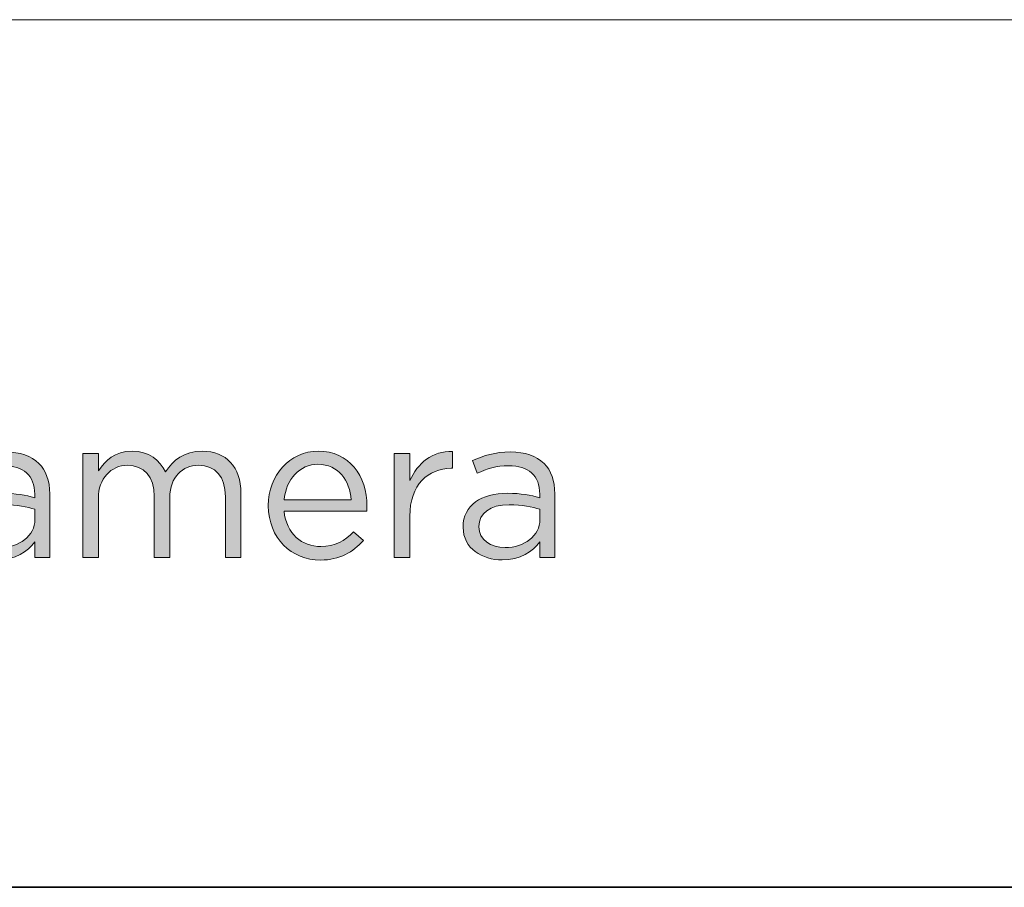
# Model space of a CAD drawing. Units: inches. Extents: x 0.5 to 16.1, y 0.5 to 11.2.
# Drawn here: x 13 to 13.8, y 0.5 to 1.2 of the extents above; entities that cross this region are included whole.
import ezdxf

# ---------------------------------------------------------------- set-up
doc = ezdxf.new("R2010")
doc.units = ezdxf.units.IN
doc.header["$MEASUREMENT"] = 0
doc.layers.add('Layer 1', color=7, linetype='Continuous', lineweight=0)

# ---------------------------------------------------------------- blocks, each defined once
blk = doc.blocks.new('Block_6')
at = {"layer": 'Layer 1', "true_color": 0x010101, "transparency": 33554687}
h = blk.add_hatch(color=18, dxfattribs=at)
h.dxf.hatch_style = 2
edge = h.paths.add_edge_path()
edge.add_spline(control_points=[(12.99791, 0.77618), (12.99791, 0.77618), (12.99791, 0.78452), (12.99791, 0.78452), (12.99159, 0.78635), (12.98309, 0.78818), (12.9726, 0.78818), (12.95643, 0.78818), (12.94744, 0.78118), (12.94744, 0.77036), (12.94744, 0.77036), (12.94744, 0.77002), (12.94744, 0.77002), (12.94744, 0.7592), (12.95744, 0.75286), (12.9691, 0.75286), (12.98492, 0.75286), (12.99791, 0.76252), (12.99791, 0.77618)], knot_values=[0, 0, 0, 0, 1, 1, 1, 2, 2, 2, 3, 3, 3, 4, 4, 4, 5, 5, 5, 6, 6, 6, 6], degree=3, periodic=0)
edge = h.paths.add_edge_path()
edge.add_spline(control_points=[(12.93445, 0.76952), (12.93445, 0.76952), (12.93445, 0.76986), (12.93445, 0.76986), (12.93445, 0.788), (12.94945, 0.79768), (12.97126, 0.79768), (12.98226, 0.79768), (12.99009, 0.79617), (12.99775, 0.79401), (12.99775, 0.79401), (12.99775, 0.79701), (12.99775, 0.79701), (12.99775, 0.8125), (12.98825, 0.82049), (12.9721, 0.82049), (12.96194, 0.82049), (12.95394, 0.81783), (12.94595, 0.81417), (12.94595, 0.81417), (12.94211, 0.82465), (12.94211, 0.82465), (12.95161, 0.82899), (12.96094, 0.83181), (12.97343, 0.83181), (12.9856, 0.83181), (12.99491, 0.82865), (13.00125, 0.82232), (13.00708, 0.8165), (13.01008, 0.80816), (13.01008, 0.79717), (13.01008, 0.79717), (13.01008, 0.74453), (13.01008, 0.74453), (13.01008, 0.74453), (12.99775, 0.74453), (12.99775, 0.74453), (12.99775, 0.74453), (12.99775, 0.75753), (12.99775, 0.75753), (12.99175, 0.7497), (12.98176, 0.7427), (12.96659, 0.7427), (12.95062, 0.7427), (12.93445, 0.75186), (12.93445, 0.76952)], knot_values=[0, 0, 0, 0, 1, 1, 1, 2, 2, 2, 3, 3, 3, 4, 4, 4, 5, 5, 5, 6, 6, 6, 7, 7, 7, 8, 8, 8, 9, 9, 9, 10, 10, 10, 11, 11, 11, 12, 12, 12, 13, 13, 13, 14, 14, 14, 15, 15, 15, 15], degree=3, periodic=0)
h = blk.add_hatch(color=18, dxfattribs=at)
h.dxf.hatch_style = 2
edge = h.paths.add_edge_path()
edge.add_spline(control_points=[(13.03745, 0.83065), (13.03745, 0.83065), (13.05028, 0.83065), (13.05028, 0.83065), (13.05028, 0.83065), (13.05028, 0.81616), (13.05028, 0.81616), (13.05594, 0.82465), (13.0636, 0.83248), (13.0781, 0.83248), (13.09208, 0.83248), (13.10109, 0.82499), (13.10575, 0.81533), (13.11191, 0.82483), (13.12107, 0.83248), (13.13607, 0.83248), (13.15588, 0.83248), (13.16805, 0.81916), (13.16805, 0.79784), (13.16805, 0.79784), (13.16805, 0.74453), (13.16805, 0.74453), (13.16805, 0.74453), (13.15522, 0.74453), (13.15522, 0.74453), (13.15522, 0.74453), (13.15522, 0.79484), (13.15522, 0.79484), (13.15522, 0.8115), (13.14689, 0.82083), (13.13289, 0.82083), (13.1199, 0.82083), (13.10924, 0.81116), (13.10924, 0.79418), (13.10924, 0.79418), (13.10924, 0.74453), (13.10924, 0.74453), (13.10924, 0.74453), (13.09642, 0.74453), (13.09642, 0.74453), (13.09642, 0.74453), (13.09642, 0.79518), (13.09642, 0.79518), (13.09642, 0.81133), (13.08792, 0.82083), (13.07426, 0.82083), (13.0606, 0.82083), (13.05028, 0.8095), (13.05028, 0.79367), (13.05028, 0.79367), (13.05028, 0.74453), (13.05028, 0.74453), (13.05028, 0.74453), (13.03745, 0.74453), (13.03745, 0.74453), (13.03745, 0.74453), (13.03745, 0.83065), (13.03745, 0.83065)], knot_values=[0, 0, 0, 0, 1, 1, 1, 2, 2, 2, 3, 3, 3, 4, 4, 4, 5, 5, 5, 6, 6, 6, 7, 7, 7, 8, 8, 8, 9, 9, 9, 10, 10, 10, 11, 11, 11, 12, 12, 12, 13, 13, 13, 14, 14, 14, 15, 15, 15, 16, 16, 16, 17, 17, 17, 18, 18, 18, 19, 19, 19, 19], degree=3, periodic=0)
h = blk.add_hatch(color=18, dxfattribs=at)
h.dxf.hatch_style = 2
edge = h.paths.add_edge_path()
edge.add_spline(control_points=[(13.25909, 0.79234), (13.25776, 0.808), (13.24875, 0.82166), (13.23159, 0.82166), (13.21661, 0.82166), (13.20528, 0.80916), (13.20361, 0.79234), (13.20361, 0.79234), (13.25909, 0.79234), (13.25909, 0.79234)], knot_values=[0, 0, 0, 0, 1, 1, 1, 2, 2, 2, 3, 3, 3, 3], degree=3, periodic=0)
edge = h.paths.add_edge_path()
edge.add_spline(control_points=[(13.19062, 0.78734), (13.19062, 0.78734), (13.19062, 0.78768), (13.19062, 0.78768), (13.19062, 0.8125), (13.20812, 0.83248), (13.23193, 0.83248), (13.25742, 0.83248), (13.27208, 0.81216), (13.27208, 0.78701), (13.27208, 0.78535), (13.27208, 0.78434), (13.2719, 0.78285), (13.2719, 0.78285), (13.20361, 0.78285), (13.20361, 0.78285), (13.20544, 0.76419), (13.2186, 0.75369), (13.23393, 0.75369), (13.24575, 0.75369), (13.25408, 0.75853), (13.26108, 0.76586), (13.26108, 0.76586), (13.26908, 0.75869), (13.26908, 0.75869), (13.26042, 0.74904), (13.24992, 0.74254), (13.2336, 0.74254), (13.20995, 0.74254), (13.19062, 0.76069), (13.19062, 0.78734)], knot_values=[0, 0, 0, 0, 1, 1, 1, 2, 2, 2, 3, 3, 3, 4, 4, 4, 5, 5, 5, 6, 6, 6, 7, 7, 7, 8, 8, 8, 9, 9, 9, 10, 10, 10, 10], degree=3, periodic=0)
h = blk.add_hatch(color=18, dxfattribs=at)
h.dxf.hatch_style = 2
edge = h.paths.add_edge_path()
edge.add_spline(control_points=[(13.29461, 0.83065), (13.29461, 0.83065), (13.30744, 0.83065), (13.30744, 0.83065), (13.30744, 0.83065), (13.30744, 0.80816), (13.30744, 0.80816), (13.31377, 0.8225), (13.32627, 0.83282), (13.34258, 0.83215), (13.34258, 0.83215), (13.34258, 0.81833), (13.34258, 0.81833), (13.34258, 0.81833), (13.34159, 0.81833), (13.34159, 0.81833), (13.32277, 0.81833), (13.30744, 0.80484), (13.30744, 0.77885), (13.30744, 0.77885), (13.30744, 0.74453), (13.30744, 0.74453), (13.30744, 0.74453), (13.29461, 0.74453), (13.29461, 0.74453), (13.29461, 0.74453), (13.29461, 0.83065), (13.29461, 0.83065)], knot_values=[0, 0, 0, 0, 1, 1, 1, 2, 2, 2, 3, 3, 3, 4, 4, 4, 5, 5, 5, 6, 6, 6, 7, 7, 7, 8, 8, 8, 9, 9, 9, 9], degree=3, periodic=0)
h = blk.add_hatch(color=18, dxfattribs=at)
h.dxf.hatch_style = 2
edge = h.paths.add_edge_path()
edge.add_spline(control_points=[(13.41492, 0.77618), (13.41492, 0.77618), (13.41492, 0.78452), (13.41492, 0.78452), (13.4086, 0.78635), (13.40009, 0.78818), (13.38961, 0.78818), (13.37344, 0.78818), (13.36445, 0.78118), (13.36445, 0.77036), (13.36445, 0.77036), (13.36445, 0.77002), (13.36445, 0.77002), (13.36445, 0.7592), (13.37444, 0.75286), (13.38611, 0.75286), (13.40192, 0.75286), (13.41492, 0.76252), (13.41492, 0.77618)], knot_values=[0, 0, 0, 0, 1, 1, 1, 2, 2, 2, 3, 3, 3, 4, 4, 4, 5, 5, 5, 6, 6, 6, 6], degree=3, periodic=0)
edge = h.paths.add_edge_path()
edge.add_spline(control_points=[(13.35145, 0.76952), (13.35145, 0.76952), (13.35145, 0.76986), (13.35145, 0.76986), (13.35145, 0.788), (13.36646, 0.79768), (13.38826, 0.79768), (13.39926, 0.79768), (13.40709, 0.79617), (13.41475, 0.79401), (13.41475, 0.79401), (13.41475, 0.79701), (13.41475, 0.79701), (13.41475, 0.8125), (13.40526, 0.82049), (13.38911, 0.82049), (13.37895, 0.82049), (13.37094, 0.81783), (13.36296, 0.81417), (13.36296, 0.81417), (13.35912, 0.82465), (13.35912, 0.82465), (13.36861, 0.82899), (13.37794, 0.83181), (13.39044, 0.83181), (13.4026, 0.83181), (13.41192, 0.82865), (13.41825, 0.82232), (13.42409, 0.8165), (13.42708, 0.80816), (13.42708, 0.79717), (13.42708, 0.79717), (13.42708, 0.74453), (13.42708, 0.74453), (13.42708, 0.74453), (13.41475, 0.74453), (13.41475, 0.74453), (13.41475, 0.74453), (13.41475, 0.75753), (13.41475, 0.75753), (13.40876, 0.7497), (13.39876, 0.7427), (13.38361, 0.7427), (13.36761, 0.7427), (13.35145, 0.75186), (13.35145, 0.76952)], knot_values=[0, 0, 0, 0, 1, 1, 1, 2, 2, 2, 3, 3, 3, 4, 4, 4, 5, 5, 5, 6, 6, 6, 7, 7, 7, 8, 8, 8, 9, 9, 9, 10, 10, 10, 11, 11, 11, 12, 12, 12, 13, 13, 13, 14, 14, 14, 15, 15, 15, 15], degree=3, periodic=0)
at = {"layer": 'Layer 1'}
for points, knots in [([(12.93445, 0.76952), (12.93445, 0.76952), (12.93445, 0.76986), (12.93445, 0.76986), (12.93445, 0.788), (12.94945, 0.79768), (12.97126, 0.79768), (12.98226, 0.79768), (12.99009, 0.79617), (12.99775, 0.79401), (12.99775, 0.79401), (12.99775, 0.79701), (12.99775, 0.79701), (12.99775, 0.8125), (12.98825, 0.82049), (12.9721, 0.82049), (12.96194, 0.82049), (12.95394, 0.81783), (12.94595, 0.81417), (12.94595, 0.81417), (12.94211, 0.82465), (12.94211, 0.82465), (12.95161, 0.82899), (12.96094, 0.83181), (12.97343, 0.83181), (12.9856, 0.83181), (12.99491, 0.82865), (13.00125, 0.82232), (13.00708, 0.8165), (13.01008, 0.80816), (13.01008, 0.79717), (13.01008, 0.79717), (13.01008, 0.74453), (13.01008, 0.74453), (13.01008, 0.74453), (12.99775, 0.74453), (12.99775, 0.74453), (12.99775, 0.74453), (12.99775, 0.75753), (12.99775, 0.75753), (12.99175, 0.7497), (12.98176, 0.7427), (12.96659, 0.7427), (12.95062, 0.7427), (12.93445, 0.75186), (12.93445, 0.76952)], [0, 0, 0, 0, 1, 1, 1, 2, 2, 2, 3, 3, 3, 4, 4, 4, 5, 5, 5, 6, 6, 6, 7, 7, 7, 8, 8, 8, 9, 9, 9, 10, 10, 10, 11, 11, 11, 12, 12, 12, 13, 13, 13, 14, 14, 14, 15, 15, 15, 15]), ([(13.03745, 0.83065), (13.03745, 0.83065), (13.05028, 0.83065), (13.05028, 0.83065), (13.05028, 0.83065), (13.05028, 0.81616), (13.05028, 0.81616), (13.05594, 0.82465), (13.0636, 0.83248), (13.0781, 0.83248), (13.09208, 0.83248), (13.10109, 0.82499), (13.10575, 0.81533), (13.11191, 0.82483), (13.12107, 0.83248), (13.13607, 0.83248), (13.15588, 0.83248), (13.16805, 0.81916), (13.16805, 0.79784), (13.16805, 0.79784), (13.16805, 0.74453), (13.16805, 0.74453), (13.16805, 0.74453), (13.15522, 0.74453), (13.15522, 0.74453), (13.15522, 0.74453), (13.15522, 0.79484), (13.15522, 0.79484), (13.15522, 0.8115), (13.14689, 0.82083), (13.13289, 0.82083), (13.1199, 0.82083), (13.10924, 0.81116), (13.10924, 0.79418), (13.10924, 0.79418), (13.10924, 0.74453), (13.10924, 0.74453), (13.10924, 0.74453), (13.09642, 0.74453), (13.09642, 0.74453), (13.09642, 0.74453), (13.09642, 0.79518), (13.09642, 0.79518), (13.09642, 0.81133), (13.08792, 0.82083), (13.07426, 0.82083), (13.0606, 0.82083), (13.05028, 0.8095), (13.05028, 0.79367), (13.05028, 0.79367), (13.05028, 0.74453), (13.05028, 0.74453), (13.05028, 0.74453), (13.03745, 0.74453), (13.03745, 0.74453), (13.03745, 0.74453), (13.03745, 0.83065), (13.03745, 0.83065)], [0, 0, 0, 0, 1, 1, 1, 2, 2, 2, 3, 3, 3, 4, 4, 4, 5, 5, 5, 6, 6, 6, 7, 7, 7, 8, 8, 8, 9, 9, 9, 10, 10, 10, 11, 11, 11, 12, 12, 12, 13, 13, 13, 14, 14, 14, 15, 15, 15, 16, 16, 16, 17, 17, 17, 18, 18, 18, 19, 19, 19, 19]), ([(13.19062, 0.78734), (13.19062, 0.78734), (13.19062, 0.78768), (13.19062, 0.78768), (13.19062, 0.8125), (13.20812, 0.83248), (13.23193, 0.83248), (13.25742, 0.83248), (13.27208, 0.81216), (13.27208, 0.78701), (13.27208, 0.78535), (13.27208, 0.78434), (13.2719, 0.78285), (13.2719, 0.78285), (13.20361, 0.78285), (13.20361, 0.78285), (13.20544, 0.76419), (13.2186, 0.75369), (13.23393, 0.75369), (13.24575, 0.75369), (13.25408, 0.75853), (13.26108, 0.76586), (13.26108, 0.76586), (13.26908, 0.75869), (13.26908, 0.75869), (13.26042, 0.74904), (13.24992, 0.74254), (13.2336, 0.74254), (13.20995, 0.74254), (13.19062, 0.76069), (13.19062, 0.78734)], [0, 0, 0, 0, 1, 1, 1, 2, 2, 2, 3, 3, 3, 4, 4, 4, 5, 5, 5, 6, 6, 6, 7, 7, 7, 8, 8, 8, 9, 9, 9, 10, 10, 10, 10]), ([(13.29461, 0.83065), (13.29461, 0.83065), (13.30744, 0.83065), (13.30744, 0.83065), (13.30744, 0.83065), (13.30744, 0.80816), (13.30744, 0.80816), (13.31377, 0.8225), (13.32627, 0.83282), (13.34258, 0.83215), (13.34258, 0.83215), (13.34258, 0.81833), (13.34258, 0.81833), (13.34258, 0.81833), (13.34159, 0.81833), (13.34159, 0.81833), (13.32277, 0.81833), (13.30744, 0.80484), (13.30744, 0.77885), (13.30744, 0.77885), (13.30744, 0.74453), (13.30744, 0.74453), (13.30744, 0.74453), (13.29461, 0.74453), (13.29461, 0.74453), (13.29461, 0.74453), (13.29461, 0.83065), (13.29461, 0.83065)], [0, 0, 0, 0, 1, 1, 1, 2, 2, 2, 3, 3, 3, 4, 4, 4, 5, 5, 5, 6, 6, 6, 7, 7, 7, 8, 8, 8, 9, 9, 9, 9]), ([(13.35145, 0.76952), (13.35145, 0.76952), (13.35145, 0.76986), (13.35145, 0.76986), (13.35145, 0.788), (13.36646, 0.79768), (13.38826, 0.79768), (13.39926, 0.79768), (13.40709, 0.79617), (13.41475, 0.79401), (13.41475, 0.79401), (13.41475, 0.79701), (13.41475, 0.79701), (13.41475, 0.8125), (13.40526, 0.82049), (13.38911, 0.82049), (13.37895, 0.82049), (13.37094, 0.81783), (13.36296, 0.81417), (13.36296, 0.81417), (13.35912, 0.82465), (13.35912, 0.82465), (13.36861, 0.82899), (13.37794, 0.83181), (13.39044, 0.83181), (13.4026, 0.83181), (13.41192, 0.82865), (13.41825, 0.82232), (13.42409, 0.8165), (13.42708, 0.80816), (13.42708, 0.79717), (13.42708, 0.79717), (13.42708, 0.74453), (13.42708, 0.74453), (13.42708, 0.74453), (13.41475, 0.74453), (13.41475, 0.74453), (13.41475, 0.74453), (13.41475, 0.75753), (13.41475, 0.75753), (13.40876, 0.7497), (13.39876, 0.7427), (13.38361, 0.7427), (13.36761, 0.7427), (13.35145, 0.75186), (13.35145, 0.76952)], [0, 0, 0, 0, 1, 1, 1, 2, 2, 2, 3, 3, 3, 4, 4, 4, 5, 5, 5, 6, 6, 6, 7, 7, 7, 8, 8, 8, 9, 9, 9, 10, 10, 10, 11, 11, 11, 12, 12, 12, 13, 13, 13, 14, 14, 14, 15, 15, 15, 15]), ([(13.25909, 0.79234), (13.25776, 0.808), (13.24875, 0.82166), (13.23159, 0.82166), (13.21661, 0.82166), (13.20528, 0.80916), (13.20361, 0.79234), (13.20361, 0.79234), (13.25909, 0.79234), (13.25909, 0.79234)], [0, 0, 0, 0, 1, 1, 1, 2, 2, 2, 3, 3, 3, 3]), ([(12.99791, 0.77618), (12.99791, 0.77618), (12.99791, 0.78452), (12.99791, 0.78452), (12.99159, 0.78635), (12.98309, 0.78818), (12.9726, 0.78818), (12.95643, 0.78818), (12.94744, 0.78118), (12.94744, 0.77036), (12.94744, 0.77036), (12.94744, 0.77002), (12.94744, 0.77002), (12.94744, 0.7592), (12.95744, 0.75286), (12.9691, 0.75286), (12.98492, 0.75286), (12.99791, 0.76252), (12.99791, 0.77618)], [0, 0, 0, 0, 1, 1, 1, 2, 2, 2, 3, 3, 3, 4, 4, 4, 5, 5, 5, 6, 6, 6, 6]), ([(13.41492, 0.77618), (13.41492, 0.77618), (13.41492, 0.78452), (13.41492, 0.78452), (13.4086, 0.78635), (13.40009, 0.78818), (13.38961, 0.78818), (13.37344, 0.78818), (13.36445, 0.78118), (13.36445, 0.77036), (13.36445, 0.77036), (13.36445, 0.77002), (13.36445, 0.77002), (13.36445, 0.7592), (13.37444, 0.75286), (13.38611, 0.75286), (13.40192, 0.75286), (13.41492, 0.76252), (13.41492, 0.77618)], [0, 0, 0, 0, 1, 1, 1, 2, 2, 2, 3, 3, 3, 4, 4, 4, 5, 5, 5, 6, 6, 6, 6])]:
    blk.add_open_spline(points, degree=3, knots=knots, dxfattribs=at)
blk = doc.blocks.new('Block_5')
at = {"layer": 'Layer 1'}
blk.add_blockref('Block_6', (0, 0), dxfattribs=at)

msp = doc.modelspace()

# ---------------------------------------------------------------- linework, layer by layer
at = {"layer": 'Layer 1', "color": 250, "lineweight": 18, "true_color": 0x231f20}
msp.add_line((8.78042, 1.18888), (16.07653, 1.18888), dxfattribs=at)
at = {"layer": 'Layer 1', "color": 18, "lineweight": 35, "true_color": 0x000000}
msp.add_open_spline([(0.47222, 0.47222), (0.47222, 0.47222), (16.0625, 0.47222), (16.0625, 0.47222)], degree=3, dxfattribs=at)

# ---------------------------------------------------------------- block references
at = {"layer": 'Layer 1'}
msp.add_blockref('Block_5', (0, 0), dxfattribs=at)

doc.saveas('drawing.dxf')
